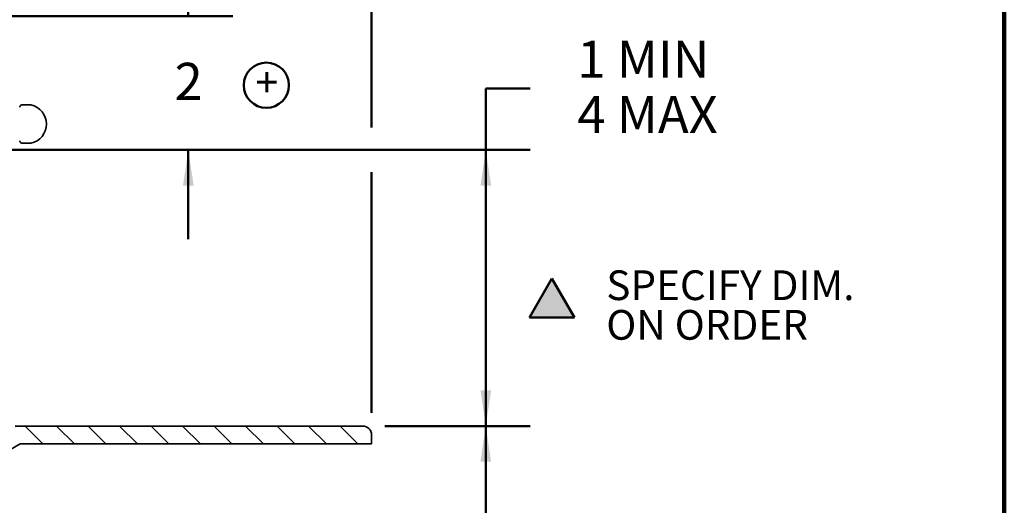
# Model space of a CAD drawing. Units: inches. Extents: x 0.1 to 8.4, y 0.1 to 10.9.
# Drawn here: x 5.6 to 8.4, y 6.9 to 8.2 of the extents above; entities that cross this region are included whole.
import ezdxf

# ---------------------------------------------------------------- set-up
doc = ezdxf.new("R2010")
doc.units = ezdxf.units.IN
doc.header["$MEASUREMENT"] = 0
doc.layers.add('WALL', color=7, linetype='Continuous', lineweight=50)
doc.styles.add('SLDTEXTSTYLE0', font='TXT', dxfattribs={"width": 0.605})
doc.dimstyles.new('SLDDIMSTYLE1', dxfattribs={"dimtxt": 0.101115, "dimasz": 0.1, "dimexe": 0, "dimexo": 0.0625, "dimgap": 0.025279, "dimtad": 0, "dimtih": 1, "dimtoh": 1, "dimdec": 0, "dimlfac": 5, "dimrnd": 1e-09, "dimzin": 12, "dimdsep": 46, "dimlunit": 5, "dimtxsty": 'SLDTEXTSTYLE0', "dimsah": 1, "dimcen": 0.09, "dimadec": 0, "dimazin": 3, "dimtfac": 1, "dimtdec": 3, "dimtofl": 0, "dimtmove": 0, "dimatfit": 3, "dimfxl": 0, "dimfrac": 2, "dimtolj": 1, "dimtzin": 12, "dimarcsym": 0})
doc.dimstyles.new('SLDDIMSTYLE2', dxfattribs={"dimtxt": 0.101115, "dimasz": 0.1, "dimexe": 0, "dimexo": 0.0625, "dimgap": 0.025279, "dimtad": 0, "dimtih": 1, "dimtoh": 1, "dimdec": 0, "dimlfac": 5, "dimrnd": 1e-09, "dimzin": 12, "dimdsep": 46, "dimlunit": 5, "dimtxsty": 'SLDTEXTSTYLE0', "dimsah": 1, "dimcen": 0.09, "dimse1": 1, "dimadec": 0, "dimazin": 3, "dimtfac": 1, "dimtdec": 3, "dimtofl": 0, "dimtmove": 0, "dimatfit": 3, "dimfxl": 0, "dimfrac": 2, "dimtolj": 1, "dimtzin": 12, "dimarcsym": 0})
doc.dimstyles.new('SLDDIMSTYLE3', dxfattribs={"dimtxt": 0.101115, "dimasz": 0.1, "dimexe": 0, "dimexo": 0.0625, "dimgap": 0.025279, "dimtad": 0, "dimtih": 1, "dimtoh": 1, "dimdec": 0, "dimlfac": 5, "dimrnd": 1e-09, "dimzin": 12, "dimdsep": 46, "dimlunit": 5, "dimtxsty": 'SLDTEXTSTYLE0', "dimsah": 1, "dimcen": 0.09, "dimadec": 0, "dimazin": 3, "dimtfac": 1, "dimtdec": 3, "dimtmove": 0, "dimatfit": 0, "dimfxl": 0, "dimfrac": 2, "dimtolj": 1, "dimtzin": 12, "dimarcsym": 0})

# ---------------------------------------------------------------- blocks, each defined once
blk = doc.blocks.new('SW_NOTE_6')
at = {"layer": 'WALL', "color": 0}
blk.add_circle((0.0313, 0.0574), 0.0635, dxfattribs=at)
at = {"layer": 'WALL', "color": 0, "insert": (0.0326, 0.1074), "char_height": 0.0833, "attachment_point": 2, "style": 'SLDTEXTSTYLE0'}
blk.add_mtext('+', dxfattribs=at)
blk = doc.blocks.new('SW_HATCH_0')
at = {"color": 0, "linetype": 'Continuous', "lineweight": 18}
for p, q in [((0, 0), (0.05, -0.05)), ((-0.8839, 0), (-0.8339, -0.05)), ((-0.7955, 0), (-0.7455, -0.05)), ((-0.7071, 0), (-0.6571, -0.05)), ((-0.6187, 0), (-0.5687, -0.05)), ((-0.5303, 0), (-0.4803, -0.05)), ((-0.4419, 0), (-0.3919, -0.05)), ((-0.3536, 0), (-0.3036, -0.05)), ((-0.2652, 0), (-0.2152, -0.05)), ((-0.1768, 0), (-0.1268, -0.05)), ((-0.0884, 0), (-0.0384, -0.05))]:
    blk.add_line(p, q, dxfattribs=at)
blk = doc.blocks.new('_D_4')
at = {"layer": 'WALL'}
for p, q in [((6.9433, 6.6301), (6.9433, 7.1051)), ((6.0103, 6.6301), (7.0683, 6.6301)), ((6.9433, 6.4856), (6.9433, 6.6301)), ((7.0683, 6.4856), (6.9433, 6.4856))]:
    blk.add_line(p, q, dxfattribs=at)
for points in [[(6.9433, 7.1051), (6.9283, 7.0051), (6.9583, 7.0051)], [(6.9433, 6.6301), (6.9583, 6.7301), (6.9283, 6.7301)]]:
    blk.add_solid(points, dxfattribs=at)
at = {"layer": 'WALL', "char_height": 0.10417, "attachment_point": 1, "style": 'SLDTEXTSTYLE0'}
for s, insert in [('1 MIN', (7.3548, 6.6199)), ('4 3/4 MAX', (7.2003, 6.4647))]:
    blk.add_mtext(s, dxfattribs=dict(at, insert=insert))
blk = doc.blocks.new('_D_6')
at = {"layer": 'WALL'}
for p, q in [((1.6728, 7.1426), (1.6728, 9.6413)), ((6.6228, 7.9419), (6.6228, 9.6413)), ((1.6728, 9.5163), (3.892, 9.5163)), ((6.6228, 9.5163), (4.4036, 9.5163)), ((6.6228, 7.1426), (6.6228, 7.8169))]:
    blk.add_line(p, q, dxfattribs=at)
for points in [[(1.6728, 9.5163), (1.7728, 9.5013), (1.7728, 9.5313)], [(6.6228, 9.5163), (6.5228, 9.5313), (6.5228, 9.5013)]]:
    blk.add_solid(points, dxfattribs=at)
at = {"layer": 'WALL', "char_height": 0.10417, "attachment_point": 1, "style": 'SLDTEXTSTYLE0'}
for s, insert in [('%%c', (3.9776, 9.573)), ('20', (4.1642, 9.573))]:
    blk.add_mtext(s, dxfattribs=dict(at, insert=insert))
blk = doc.blocks.new('_D_7')
at = {"layer": 'WALL'}
for p, q in [((7.0683, 8.0514), (6.9433, 8.0514)), ((6.9433, 8.0514), (6.9433, 7.8794)), ((5.5228, 7.8794), (7.0683, 7.8794)), ((6.9433, 7.1051), (6.9433, 7.8794)), ((6.6603, 7.1051), (7.0683, 7.1051))]:
    blk.add_line(p, q, dxfattribs=at)
for points in [[(6.9433, 7.8794), (6.9283, 7.7794), (6.9583, 7.7794)], [(6.9433, 7.1051), (6.9583, 7.2051), (6.9283, 7.2051)]]:
    blk.add_solid(points, dxfattribs=at)
at = {"layer": 'WALL', "char_height": 0.10417, "attachment_point": 1, "style": 'SLDTEXTSTYLE0'}
for s, insert in [('1 MIN', (7.2003, 8.1857)), ('4 MAX', (7.2003, 8.0305))]:
    blk.add_mtext(s, dxfattribs=dict(at, insert=insert))
blk = doc.blocks.new('_D_8')
at = {"layer": 'WALL'}
for p, q in [((6.1085, 8.2544), (6.1085, 8.5044)), ((5.6103, 8.2544), (6.2335, 8.2544)), ((5.5228, 7.8794), (6.2335, 7.8794)), ((6.1085, 7.8794), (6.1085, 7.6294))]:
    blk.add_line(p, q, dxfattribs=at)
for points in [[(6.1085, 8.2544), (6.1235, 8.3544), (6.0935, 8.3544)], [(6.1085, 7.8794), (6.0935, 7.7794), (6.1235, 7.7794)]]:
    blk.add_solid(points, dxfattribs=at)
at = {"layer": 'WALL', "insert": (6.0699, 8.1236), "char_height": 0.1042, "attachment_point": 1, "style": 'SLDTEXTSTYLE0'}
blk.add_mtext('2', dxfattribs=at)
blk = doc.blocks.new('SW_NOTE_10')
at = {"layer": 'WALL', "color": 0, "attachment_point": 1, "style": 'SLDTEXTSTYLE0'}
for s, insert, char_height in [('SPECIFY DIM.', (0, 0.1074), 0.083333), ('ON ORDER', (0, -0.0037), 0.08333)]:
    blk.add_mtext(s, dxfattribs=dict(at, insert=insert, char_height=char_height))

msp = doc.modelspace()

# ---------------------------------------------------------------- hatches: boundary and pattern name
at = {"layer": 'WALL'}
msp.add_hatch(color=256, dxfattribs=at).paths.add_polyline_path([(7.12903747, 7.51838268), (7.06627432, 7.40967372), (7.19180062, 7.40967372)], flags=0)

# ---------------------------------------------------------------- linework, layer by layer
at = {"color": 7, "linetype": 'Continuous', "lineweight": 100}
msp.add_line((8.3984375, 0.0625), (8.3984375, 10.9375), dxfattribs=at)
at = {"color": 7, "linetype": 'Continuous', "lineweight": 35}
for p, q in [((5.64152752, 8.00538808), (5.66651747, 8.00538808)), ((5.66651747, 7.89838812), (5.64152752, 7.89838812)), ((6.59777762, 7.10514), (5.62277752, 7.10514)), ((6.62277755, 7.08014), (6.62277755, 7.05514)), ((5.63617495, 7.05514), (5.4554099, 6.95077526)), ((6.62277755, 7.05514), (5.63617495, 7.05514))]:
    msp.add_line(p, q, dxfattribs=at)
for centre, radius, start, end in [((5.64152751, 7.9991381), 0.00625, 90, 180), ((5.65569356, 7.9518881), 0.05458395, 281.4375175, 78.5624825), ((5.64152751, 7.9046381), 0.00625, 180, 270), ((6.59777751, 7.08014), 0.025, 0, 90)]:
    msp.add_arc(centre, radius, start, end, dxfattribs=at)
at = {"layer": 'WALL'}
for p, q in [((7.06627432, 7.40967372), (7.12903747, 7.51838268)), ((7.19180062, 7.40967372), (7.12903747, 7.51838268)), ((7.19180062, 7.40967372), (7.06627432, 7.40967372))]:
    msp.add_line(p, q, dxfattribs=at)

# ---------------------------------------------------------------- block references
at = {"color": 7, "linetype": 'Continuous', "lineweight": 18}
msp.add_blockref('SW_HATCH_0', (6.5342629, 7.10514), dxfattribs=at)
at = {"layer": 'WALL'}
for name, p in [('SW_NOTE_6', (6.29617264, 8.00336757)), ('SW_NOTE_10', (7.28149642, 7.4342339))]:
    msp.add_blockref(name, p, dxfattribs=at)

# ---------------------------------------------------------------- dimensions: what is measured, and where the dimension line sits
dim = msp.add_linear_dim(base=(6.62277751, 9.51634339), p1=(1.67277751, 7.08014), p2=(6.62277751, 7.08014), text='%%c 20', dimstyle='SLDDIMSTYLE1', dxfattribs=at)
dim.commit()
dim.dimension.update_dxf_attribs({"geometry": '_D_6', "text_midpoint": (4.14777751, 9.51634339), "dimtype": 160})
for base, p1, p2, text, dimstyle, picture, middle in [((6.10848605, 8.2543881), (5.46027751, 7.8793881), (5.54777751, 8.2543881), '2', 'SLDDIMSTYLE3', '_D_8', (6.10848605, 8.0668881)), ((6.94333123, 7.8793881), (6.59777751, 7.10514), (5.46027751, 7.8793881), '1 MIN\\P4 MAX', 'SLDDIMSTYLE1', '_D_7', (6.94333123, 8.05138841)), ((6.94333123, 6.63014), (6.59777751, 7.10514), (5.94777751, 6.63014), '1 MIN\\P4 3/4 MAX', 'SLDDIMSTYLE2', '_D_4', (6.94333123, 6.48563753))]:
    dim = msp.add_linear_dim(base=base, p1=p1, p2=p2, angle=90, text=text, dimstyle=dimstyle, dxfattribs=at)
    dim.commit()
    dim.dimension.update_dxf_attribs({"geometry": picture, "text_midpoint": middle, "dimtype": 160})

doc.saveas('drawing.dxf')
